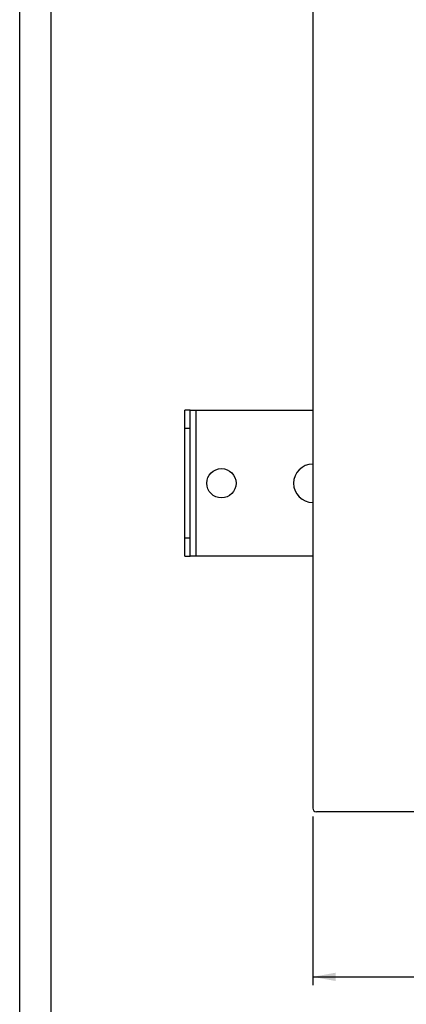
# Model space of a CAD drawing. Units: millimetres. Extents: x 5 to 415, y 0 to 297.
# Drawn here: x 5 to 42, y 102 to 197 of the extents above; entities that cross this region are included whole.
import ezdxf

# ---------------------------------------------------------------- set-up
doc = ezdxf.new("R2010")
doc.units = ezdxf.units.MM
doc.header["$LTSCALE"] = 23.1
doc.layers.get('0').update_dxf_attribs({"linetype": 'CONTINUOUS'})
doc.layers.add('3_ALL_AXES', color=7, linetype='CONTINUOUS')
doc.styles.get("Standard").update_dxf_attribs({"font": 'arial.ttf'})
doc.dimstyles.new('DIMSTYLE_2', dxfattribs={"dimtxt": 2.5, "dimasz": 2.2, "dimexe": 0.8, "dimexo": 0.8, "dimtad": 1, "dimlfac": 2.857143, "dimtxsty": 'Standard', "dimblk": '_FILLED', "dimblk1": '_FILLED', "dimblk2": '_FILLED', "dimcen": 0.09, "dimclrt": 5, "dimazin": 2, "dimtp": 0.5, "dimtm": 0.5, "dimtfac": 1, "dimtofl": 0, "dimtmove": 0, "dimatfit": 3, "dimldrblk": '_FILLED', "dimfxl": 1, "dimtolj": 1, "dimarcsym": 0})

# ---------------------------------------------------------------- blocks, each defined once
blk = doc.blocks.new('_FILLED')
at = {"color": 0, "linetype": 'ByBlock'}
blk.add_solid([(0, 0), (-1, 0.182), (-1, -0.182)], dxfattribs=at)
blk = doc.blocks.new('*D6')
at = {"color": 2, "linetype": 'Continuous', "transparency": 16777216}
for p, q in [((33.069, 120.505), (33.069, 104.33)), ((166.069, 120.505), (166.069, 104.33)), ((33.069, 105.13), (99.569, 105.13)), ((166.069, 105.13), (99.569, 105.13))]:
    blk.add_line(p, q, dxfattribs=at)
at = {"color": 2, "linetype": 'Continuous', "transparency": 16777216, "xscale": 2.2, "yscale": 2.2, "zscale": 2.2, "rotation": 180}
blk.add_blockref('_FILLED', (33.069, 105.13), dxfattribs=at)
at = {"color": 2, "linetype": 'Continuous', "transparency": 16777216, "xscale": 2.2, "yscale": 2.2, "zscale": 2.2}
blk.add_blockref('_FILLED', (166.069, 105.13), dxfattribs=at)
at = {"color": 5, "linetype": 'Continuous', "transparency": 16777216, "insert": (99.569, 108.255), "char_height": 2.5, "width": 5.82714, "attachment_point": 2, "line_spacing_factor": 0.9}
blk.add_mtext('380', dxfattribs=at)

msp = doc.modelspace()

# ---------------------------------------------------------------- linework, layer by layer
at = {"color": 2, "linetype": 'Continuous'}
msp.add_line((5, 5), (5, 292), dxfattribs=at)
at = {"color": 7, "linetype": 'Continuous'}
for p, q in [((8, 8), (8, 289)), ((33.0686, 253.6051), (33.0686, 121.3051)), ((20.8186, 145.4551), (20.8186, 159.4551)), ((21.3436, 159.4551), (20.8186, 159.4551)), ((21.3436, 145.4551), (21.3436, 159.4551)), ((21.3436, 157.7051), (20.8186, 157.7051)), ((20.8186, 147.2051), (21.3436, 147.2051)), ((20.8186, 145.4551), (21.3436, 145.4551)), ((165.7186, 120.9551), (33.4186, 120.9551))]:
    msp.add_line(p, q, dxfattribs=at)
msp.add_arc((33.4186, 121.3051), 0.35, 180, 270, dxfattribs=at)
at = {"layer": '3_ALL_AXES', "color": 7, "linetype": 'Continuous'}
for p, q in [((21.3436, 159.4551), (33.0686, 159.4551)), ((33.0686, 145.4551), (21.3436, 145.4551))]:
    msp.add_line(p, q, dxfattribs=at)
at = {"layer": '3_ALL_AXES', "color": 9, "linetype": 'Continuous'}
msp.add_line((21.8686, 159.4551), (21.8686, 145.4551), dxfattribs=at)
at = {"layer": '3_ALL_AXES', "color": 7, "linetype": 'Continuous'}
msp.add_circle((24.3186, 152.4551), 1.4, dxfattribs=at)
msp.add_arc((33.0686, 152.4551), 1.8375, 90, 270, dxfattribs=at)

# ---------------------------------------------------------------- dimensions: what is measured, and where the dimension line sits
at = {"color": 2, "linetype": 'Continuous'}
dim = msp.add_linear_dim(base=(166.0686, 105.1304), p1=(33.0686, 121.3051), p2=(166.0686, 121.3051), dimstyle='DIMSTYLE_2', dxfattribs=at)
dim.commit()
dim.dimension.update_dxf_attribs({"geometry": '*D6', "text_midpoint": (99.5645, 105.1304), "dimtype": 160})

doc.saveas('drawing.dxf')
